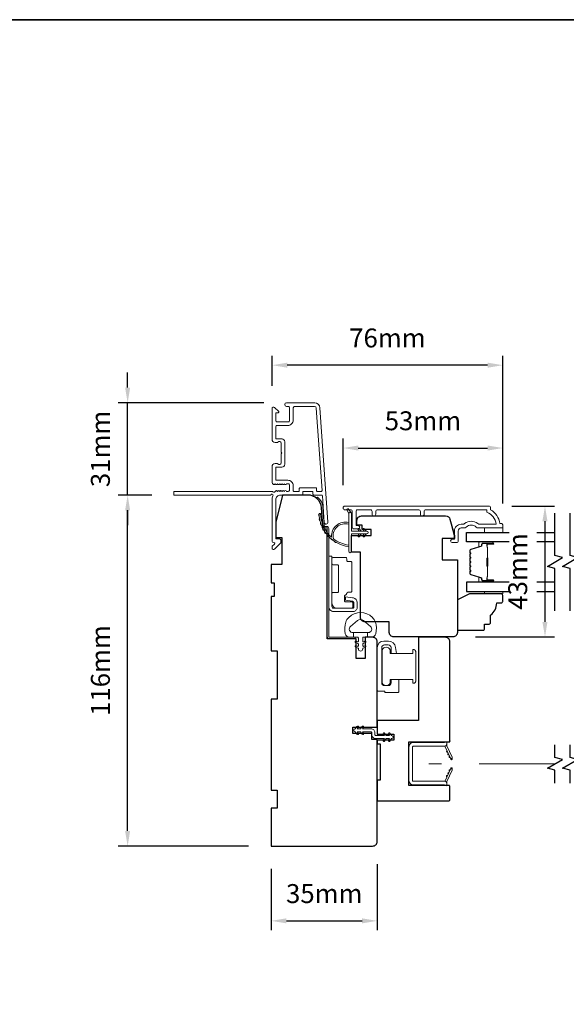
# Model space of a CAD drawing. Extents: x -2315 to 3340, y 1696 to 4240.
# Drawn here: x -950 to -769, y 3858 to 4183 of the extents above; entities that cross this region are included whole.
import ezdxf

# ---------------------------------------------------------------- set-up
doc = ezdxf.new("R2010")
doc.units = 0
doc.header["$LTSCALE"] = 200
doc.header["$MEASUREMENT"] = 0
doc.header["$PDMODE"] = 3
doc.header["$PDSIZE"] = 25
doc.linetypes.add('HIDDEN2', pattern=[0.1875, 0.125, -0.0625])
doc.layers.get('DEFPOINTS').update_dxf_attribs({"color": 2, "linetype": 'CONTINUOUS'})
for name, color, linetype in [('3', 3, 'CONTINUOUS'), ('7', 7, 'CONTINUOUS'), ('Glass', 6, 'CONTINUOUS')]:
    doc.layers.add(name, color=color, linetype=linetype)
for name, color, linetype, lineweight in [('6', 6, 'CONTINUOUS', 5), ('8', 7, 'CONTINUOUS', 35), ('Butal', 9, 'CONTINUOUS', 15), ('Dimensions', 2, 'CONTINUOUS', 25), ('Frame & Sash Cladding', 3, 'CONTINUOUS', 15), ('Hinge', 5, 'CONTINUOUS', 15), ('Jamb Liner', 230, 'CONTINUOUS', 9), ('Lock', 181, 'CONTINUOUS', 15), ('Nylon Clip', 6, 'CONTINUOUS', 15), ('Retractable Screen Hardware', 200, 'CONTINUOUS', 15), ('Screen', 40, 'HIDDEN2', 9), ('Spacer Bar', 1, 'CONTINUOUS', 9), ('Veneer', 7, 'CONTINUOUS', 5), ('Weather-Strip', 6, 'CONTINUOUS', 9), ('Wood', 7, 'CONTINUOUS', 25)]:
    doc.layers.add(name, color=color, linetype=linetype, lineweight=lineweight)
doc.styles.add('style1', font='arial.ttf')
doc.dimstyles.new('LWFRAC$0', dxfattribs={"dimscale": 20, "dimtxt": 2.5, "dimasz": 2, "dimexe": 1.25, "dimexo": 3, "dimgap": 2, "dimtad": 1, "dimtoh": 1, "dimdec": 4, "dimlfac": 0.03937, "dimzin": 4, "dimdsep": 46, "dimlunit": 5, "dimtxsty": 'style1', "dimcen": 0, "dimadec": 0, "dimazin": 0, "dimtfac": 1, "dimtdec": 4, "dimtix": 1, "dimtmove": 0, "dimatfit": 3, "dimfxl": 0, "dimfrac": 2, "dimtzin": 0, "dimarcsym": 0})

# ---------------------------------------------------------------- blocks, each defined once
blk = doc.blocks.new('2800C')
at = {"layer": 'Veneer'}
blk.add_lwpolyline([(24.61, 4.5), (27.61, 4.5), (27.61, 3), (29.31, 3), (29.31, 1.5, -0.414214), (27.81, 0), (0, 0, -0.339454), (-1.45, 1.11), (-2.89, 6.5), (-2.89, 7.5), (-0.89, 7.5), (1.11, 7.5), (1.11, 14.5), (-3.89, 14.5), (-3.89, 38.5, -0.414214), (-2.39, 40), (17.11, 40, -0.414214), (18.61, 38.5), (18.61, 35), (26.61, 35, -0.414214), (28.11, 33.5), (28.11, 12), (31.11, 12), (31.11, 6.5), (24.61, 6.5), (24.61, 4.5), (24.61, 4.5)], format="xyb", dxfattribs=at)
blk = doc.blocks.new('*D264')
at = {"layer": 'DEFPOINTS', "color": 0}
for p in [(-914.38, 4026.08), (-898.9, 4026.08), (-866.91, 3910.08)]:
    blk.add_point(p, dxfattribs=at)
at = {"layer": 'Dimensions', "color": 0, "lineweight": -2}
for p, q in [((-906.4, 4026.08), (-917.5, 4026.08)), ((-914.38, 3915.08), (-914.38, 4021.08)), ((-874.41, 3910.08), (-917.5, 3910.08))]:
    blk.add_line(p, q, dxfattribs=at)
at = {"layer": 'Dimensions', "color": 0}
for points in [[(-915.21, 4021.08), (-913.55, 4021.08), (-914.38, 4026.08)], [(-915.21, 3915.08), (-913.55, 3915.08), (-914.38, 3910.08)]]:
    blk.add_solid(points, dxfattribs=at)
at = {"layer": 'Dimensions', "color": 0, "insert": (-922.57, 3968.08), "char_height": 6.25, "attachment_point": 5, "rotation": 90, "style": 'style1'}
blk.add_mtext('116mm', dxfattribs=at)
blk = doc.blocks.new('*D265')
at = {"layer": 'DEFPOINTS', "color": 0}
for p in [(-914.38, 4056.58), (-861.85, 4056.58), (-898.9, 4026.08)]:
    blk.add_point(p, dxfattribs=at)
at = {"layer": 'Dimensions', "color": 0, "lineweight": -2}
for p, q in [((-914.38, 4061.58), (-914.38, 4066.58)), ((-869.35, 4056.58), (-917.5, 4056.58)), ((-914.38, 4026.08), (-914.38, 4056.58)), ((-906.4, 4026.08), (-917.5, 4026.08)), ((-914.38, 4021.08), (-914.38, 4016.08))]:
    blk.add_line(p, q, dxfattribs=at)
at = {"layer": 'Dimensions', "color": 0}
for points in [[(-915.21, 4061.58), (-913.55, 4061.58), (-914.38, 4056.58)], [(-915.21, 4021.08), (-913.55, 4021.08), (-914.38, 4026.08)]]:
    blk.add_solid(points, dxfattribs=at)
at = {"layer": 'Dimensions', "color": 0, "insert": (-922.57, 4041.33), "char_height": 6.25, "attachment_point": 5, "rotation": 90, "style": 'style1'}
blk.add_mtext('31mm', dxfattribs=at)
blk = doc.blocks.new('*D266')
at = {"layer": 'DEFPOINTS', "color": 0}
for p in [(-790.41, 4041.63), (-843.16, 4021.86), (-790.41, 4015.83)]:
    blk.add_point(p, dxfattribs=at)
at = {"layer": 'Dimensions', "color": 0, "lineweight": -2}
for p, q in [((-843.16, 4029.36), (-843.16, 4044.75)), ((-790.41, 4023.33), (-790.41, 4044.75)), ((-838.16, 4041.63), (-795.41, 4041.63))]:
    blk.add_line(p, q, dxfattribs=at)
at = {"layer": 'Dimensions', "color": 0}
for points in [[(-838.16, 4042.46), (-838.16, 4040.79), (-843.16, 4041.63)], [(-795.41, 4042.46), (-795.41, 4040.79), (-790.41, 4041.63)]]:
    blk.add_solid(points, dxfattribs=at)
at = {"layer": 'Dimensions', "color": 0, "insert": (-816.79, 4049.82), "char_height": 6.25, "attachment_point": 5, "style": 'style1'}
blk.add_mtext('53mm', dxfattribs=at)
blk = doc.blocks.new('*D267')
at = {"layer": 'DEFPOINTS', "color": 0}
for p in [(-866.65, 4069), (-866.65, 4054.68), (-790.41, 4015.83)]:
    blk.add_point(p, dxfattribs=at)
at = {"layer": 'Dimensions', "color": 0, "lineweight": -2}
for p, q in [((-866.65, 4062.18), (-866.65, 4072.13)), ((-790.41, 4023.33), (-790.41, 4072.13)), ((-795.41, 4069), (-861.65, 4069))]:
    blk.add_line(p, q, dxfattribs=at)
at = {"layer": 'Dimensions', "color": 0}
for points in [[(-861.65, 4069.83), (-861.65, 4068.17), (-866.65, 4069)], [(-795.41, 4069.83), (-795.41, 4068.17), (-790.41, 4069)]]:
    blk.add_solid(points, dxfattribs=at)
at = {"layer": 'Dimensions', "color": 0, "insert": (-828.53, 4077.19), "char_height": 6.25, "attachment_point": 5, "style": 'style1'}
blk.add_mtext('76mm', dxfattribs=at)
blk = doc.blocks.new('*D268')
at = {"layer": 'DEFPOINTS', "color": 0}
for p in [(-831.91, 3911.58), (-866.91, 3910.08), (-831.91, 3885.37)]:
    blk.add_point(p, dxfattribs=at)
at = {"layer": 'Dimensions', "color": 0, "lineweight": -2}
for p, q in [((-866.91, 3902.58), (-866.91, 3882.25)), ((-831.91, 3904.08), (-831.91, 3882.25)), ((-861.91, 3885.37), (-836.91, 3885.37))]:
    blk.add_line(p, q, dxfattribs=at)
at = {"layer": 'Dimensions', "color": 0}
for points in [[(-861.91, 3886.21), (-861.91, 3884.54), (-866.91, 3885.37)], [(-836.91, 3886.21), (-836.91, 3884.54), (-831.91, 3885.37)]]:
    blk.add_solid(points, dxfattribs=at)
at = {"layer": 'Dimensions', "color": 0, "insert": (-849.41, 3893.57), "char_height": 6.25, "attachment_point": 5, "style": 'style1'}
blk.add_mtext('35mm', dxfattribs=at)
blk = doc.blocks.new('*D273')
at = {"layer": 'DEFPOINTS', "color": 0}
for p in [(-794.96, 4022.45), (-806.91, 3979.18), (-776.46, 3979.18)]:
    blk.add_point(p, dxfattribs=at)
at = {"layer": 'Dimensions', "color": 0, "lineweight": -2}
for p, q in [((-787.46, 4022.45), (-773.34, 4022.45)), ((-776.46, 4017.45), (-776.46, 3984.18)), ((-799.41, 3979.18), (-773.34, 3979.18))]:
    blk.add_line(p, q, dxfattribs=at)
at = {"layer": 'Dimensions', "color": 0}
for points in [[(-777.3, 4017.45), (-775.63, 4017.45), (-776.46, 4022.45)], [(-777.3, 3984.18), (-775.63, 3984.18), (-776.46, 3979.18)]]:
    blk.add_solid(points, dxfattribs=at)
at = {"layer": 'Dimensions', "color": 0, "insert": (-784.66, 4000.82), "char_height": 6.25, "attachment_point": 5, "rotation": 90, "style": 'style1'}
blk.add_mtext('43mm', dxfattribs=at)

msp = doc.modelspace()

# ---------------------------------------------------------------- linework, layer by layer
at = {"layer": '3'}
msp.add_line((-862.93, 4035.07), (-862.93, 4035.07), dxfattribs=at)
msp.add_line((-862.93, 4035.07), (-862.93, 4035.07), dxfattribs=at)
msp.add_arc((-862.95, 4035.82), 0.75, 271, 271.0093, dxfattribs=at)
at = {"layer": '6'}
for points in [[(-790.41, 4015.2), (-790.41, 4013.7), (-796.41, 4013.7), (-796.41, 4015.2)], [(-796.41, 3994.2), (-796.41, 3993.44), (-790.41, 3993.44), (-790.41, 3994.2)]]:
    msp.add_lwpolyline(points, close=True, dxfattribs=at)
msp.add_lwpolyline([(-832.52, 3984.09, 0.124215), (-833.51, 3985.67, 0.4), (-841.32, 3985.67, 0.124215), (-842.31, 3984.09, 0.139845), (-842.45, 3980.25, 0.345454), (-840.97, 3979.09), (-839.7, 3979.09), (-839.7, 3980.62), (-839.7, 3979.09), (-838.39, 3979.09, -0.414214), (-838.13, 3978.84), (-838.13, 3977.81, -0.539651), (-838.45, 3977.6), (-838.88, 3977.79, 1), (-839.06, 3977.38), (-838.27, 3977.04, -0.298996), (-838.13, 3976.83), (-838.13, 3976.31, -0.539651), (-838.45, 3976.1), (-838.88, 3976.28, 1), (-839.06, 3975.88), (-838.27, 3975.53, -0.298996), (-838.13, 3975.32), (-838.13, 3975.24, 1), (-836.7, 3975.24), (-836.7, 3975.32, -0.298996), (-836.56, 3975.53), (-835.77, 3975.88, 1), (-835.95, 3976.28), (-836.37, 3976.1, -0.539651), (-836.7, 3976.31), (-836.7, 3976.83, -0.298996), (-836.56, 3977.04), (-835.77, 3977.38, 1), (-835.95, 3977.79), (-836.37, 3977.6, -0.539651), (-836.7, 3977.81), (-836.7, 3978.84, -0.414214), (-836.44, 3979.09), (-835.13, 3979.09), (-835.13, 3980.62), (-839.7, 3980.62), (-839.98, 3980.62, -0.700208), (-840.72, 3982.64), (-838.39, 3984.59, -0.36397), (-836.43, 3984.59), (-834.11, 3982.64, -0.700208), (-834.84, 3980.62), (-835.13, 3980.62), (-835.13, 3979.09), (-833.86, 3979.09, 0.345454), (-832.37, 3980.25, 0.139845)], format="xyb", close=True, dxfattribs=at)
at = {"layer": '7', "flags": 128}
for points in [[(-773.16, 3987.85), (-773.16, 4001.84), (-775.66, 4002.51), (-770.66, 4005.4), (-773.16, 4006.07), (-773.16, 4020.05)], [(-768.16, 3987.85), (-768.16, 4001.84), (-770.66, 4002.51), (-765.66, 4005.4), (-768.16, 4006.07), (-768.16, 4020.05)]]:
    msp.add_lwpolyline(points, dxfattribs=at)
at = {"layer": '7'}
for points in [[(-773.16, 3930.88), (-773.16, 3935.12), (-775.66, 3935.79), (-770.66, 3938.68), (-773.16, 3939.35), (-773.16, 3943.58)], [(-768.16, 3930.88), (-768.16, 3935.12), (-770.66, 3935.79), (-765.66, 3938.68), (-768.16, 3939.35), (-768.16, 3943.58)]]:
    msp.add_lwpolyline(points, dxfattribs=at)
at = {"layer": '8', "linetype": 'Continuous'}
msp.add_lwpolyline([(-1327.1, 4183.18), (-573, 4183.18), (-573, 3691.67), (-1327.1, 3691.67)], close=True, dxfattribs=at)
at = {"layer": 'Butal'}
for points in [[(-793.85, 4010.6), (-798.03, 4010.6, 0.414214), (-798.28, 4010.35), (-798.28, 4009.03), (-797.67, 4009.21, 0.329751), (-797.4, 4009.57), (-797.4, 4009.69, -0.414214), (-796.89, 4010.2), (-793.6, 4010.2), (-793.6, 4010.35, 0.414214)], [(-793.85, 3997.3), (-798.03, 3997.3, -0.414214), (-798.28, 3997.55), (-798.28, 3998.88), (-797.67, 3998.69, -0.329751), (-797.4, 3998.33), (-797.4, 3998.21, 0.414214), (-796.89, 3997.7), (-793.6, 3997.7), (-793.6, 3997.55, -0.414214)]]:
    msp.add_lwpolyline(points, format="xyb", close=True, dxfattribs=at)
at = {"layer": 'Frame & Sash Cladding'}
msp.add_line((-863.45, 4044.68), (-863.34, 4044.68), dxfattribs=at)
msp.add_lwpolyline([(-852.65, 4056.58), (-861.85, 4056.58, 1), (-861.85, 4055.38), (-861.35, 4055.38, -0.414214), (-860.85, 4054.88), (-860.85, 4050.78, -0.414214), (-861.35, 4050.28), (-864.95, 4050.28, -0.414214), (-865.45, 4050.78), (-865.45, 4053.03, -0.414214), (-865.2, 4053.28), (-864.64, 4053.28, 0.668179), (-864.46, 4053.71), (-865.79, 4055.04, 0.668179), (-866.65, 4054.68), (-866.65, 4044.48, 0.414214), (-865.65, 4043.48), (-864.93, 4043.48, 0.239932), (-864.73, 4043.58, -0.72633), (-863.65, 4043.23), (-863.65, 4040.23), (-863.4, 4039.98), (-863.65, 4039.73), (-863.65, 4036.73, -0.72633), (-864.73, 4036.38, 0.239932), (-864.93, 4036.48), (-865.65, 4036.48, 0.414214), (-866.65, 4035.48), (-866.65, 4030.28, 0.213422), (-866.48, 4029.91), (-866.13, 4029.59, 0.381966), (-865.79, 4029.59), (-865.59, 4029.78), (-865.38, 4029.59, 0.381966), (-865.04, 4029.59), (-864.84, 4029.78), (-864.63, 4029.59, 0.381966), (-864.29, 4029.59), (-864.09, 4029.78), (-863.88, 4029.59, 0.381966), (-863.54, 4029.59), (-863.34, 4029.78), (-863.13, 4029.59, 0.381966), (-862.79, 4029.59), (-862.59, 4029.78), (-862.38, 4029.59, 0.381966), (-862.04, 4029.59), (-861.84, 4029.78), (-861.35, 4029.78, -0.414214), (-860.85, 4029.28), (-860.85, 4027.78, -0.414214), (-861.35, 4027.28), (-861.84, 4027.28), (-862.04, 4027.47, 0.381966), (-862.38, 4027.47), (-862.59, 4027.28), (-862.79, 4027.47, 0.381966), (-863.13, 4027.47), (-863.34, 4027.28), (-863.54, 4027.47, 0.381966), (-863.88, 4027.47), (-864.09, 4027.28), (-864.29, 4027.47, 0.381966), (-864.63, 4027.47), (-864.84, 4027.28), (-865.04, 4027.47, 0.381966), (-865.38, 4027.47), (-865.81, 4027.08, -0.561267), (-866.46, 4027.28), (-898.9, 4027.28, 0.414214), (-899.15, 4027.03), (-899.15, 4026.33, 0.414214), (-898.9, 4026.08), (-867.1, 4026.08, -1.114225), (-866.35, 4025.8, 0.117683), (-866.65, 4024.58), (-866.65, 4010.96, 0.424236), (-865.99, 4010.33, -0.68058), (-865.81, 4009.9), (-866.57, 4009.14, 0.198912), (-866.65, 4008.96), (-866.65, 4008.58, 0.668179), (-865.79, 4008.23), (-863.87, 4010.15, 0.198912), (-863.8, 4010.33), (-863.8, 4011.33, 0.414214), (-864.05, 4011.58), (-865.45, 4011.58), (-865.45, 4024.58, -0.414214), (-863.95, 4026.08), (-856.7, 4026.08, 0.414214), (-856.45, 4026.33), (-856.45, 4027.03, -0.414214), (-856.2, 4027.28), (-853.38, 4027.28, -0.414214), (-853.13, 4027.03), (-853.13, 4026.33, 0.414214), (-852.88, 4026.08), (-850.27, 4026.08, -0.39391), (-850.02, 4025.85), (-849.4, 4017.04, 1), (-848.21, 4017.12), (-850.85, 4054.91, 0.39391), (-852.65, 4056.58), (-852.54, 4056.58)], format="xyb", dxfattribs=at)
for points in [[(-857.9, 4027.28), (-859.4, 4027.28, -0.414214), (-859.65, 4027.53), (-859.65, 4029.18, 0.414214), (-861.45, 4030.98), (-865.2, 4030.98, -0.414214), (-865.45, 4031.23), (-865.45, 4035.03, -0.414214), (-865.2, 4035.28), (-863.45, 4035.28, 0.414214), (-862.45, 4036.28), (-862.45, 4043.68, 0.414214), (-863.45, 4044.68), (-865.2, 4044.68, -0.414214), (-865.45, 4044.93), (-865.45, 4048.58, -0.414214), (-864.95, 4049.08), (-861.45, 4049.08, 0.414214), (-859.65, 4050.88), (-859.65, 4054.88, -0.414214), (-859.15, 4055.38), (-852.65, 4055.38, -0.39391), (-852.05, 4054.82), (-850.14, 4027.55, -0.434812), (-850.39, 4027.28), (-851.68, 4027.28, -0.414214), (-851.93, 4027.53), (-851.93, 4028.23, 0.414214), (-852.18, 4028.48), (-857.4, 4028.48, 0.414214), (-857.65, 4028.23), (-857.65, 4027.53, -0.414214)], [(-816.38, 4019.8), (-816.38, 4020.7, -0.414215), (-815.88, 4021.2), (-795.66, 4021.2), (-795.66, 4020.41, -0.283226), (-792.64, 4016.45), (-798.05, 4016.45, -0.165436), (-798.66, 4016.66, 0.340182), (-803.02, 4016.66, -0.165436), (-803.63, 4016.45), (-804.16, 4016.45, 0.414214), (-806.41, 4014.2), (-806.41, 4011.5), (-807.11, 4011.5, 1), (-807.11, 4010.4), (-805.66, 4010.4, 0.414214), (-805.16, 4010.9), (-805.16, 4014.2, -0.414214), (-804.16, 4015.2), (-803.17, 4015.2, 0.196124), (-802.47, 4015.49, -0.40794), (-799.21, 4015.49, 0.196124), (-798.51, 4015.2), (-790.66, 4015.2, 0.414214), (-790.41, 4015.45), (-790.41, 4016.2, 0.414214), (-790.91, 4016.7), (-791.41, 4016.7, 0.238125), (-794.41, 4021.2), (-794.41, 4021.9, 0.414214), (-794.96, 4022.45), (-842.54, 4022.45, 1), (-842.54, 4021.2), (-840.66, 4021.2, -0.415215), (-840.16, 4020.7), (-840.16, 4015.46, 0.415909), (-839.61, 4014.9), (-838.21, 4014.9, 1), (-838.21, 4016), (-838.71, 4016, -0.414213), (-838.91, 4016.2), (-838.91, 4020.7, -0.414214), (-838.41, 4021.2), (-834.12, 4021.2, -0.415216), (-833.62, 4020.7), (-833.62, 4019.8, 1), (-832.37, 4019.8), (-832.37, 4020.7, -0.414213), (-831.87, 4021.2), (-818.12, 4021.2, -0.414212), (-817.62, 4020.7), (-817.62, 4019.8, 1)]]:
    msp.add_lwpolyline(points, format="xyb", close=True, dxfattribs=at)
at = {"layer": 'Glass', "color": 1}
for points in [[(-788.28, 4010.6), (-802.41, 4010.6), (-802.41, 4013.7), (-788.28, 4013.7)], [(-779.13, 4013.7), (-773.16, 4013.7)], [(-773.16, 4010.6), (-779.13, 4010.6)], [(-788.28, 3997.3), (-802.41, 3997.3), (-802.41, 3994.2), (-788.28, 3994.2)], [(-773.16, 3997.3), (-779.13, 3997.3)], [(-779.13, 3994.2), (-773.16, 3994.2)]]:
    msp.add_lwpolyline(points, dxfattribs=at)
at = {"layer": 'Hinge', "color": 150, "linetype": 'Continuous'}
for points in [[(-847.91, 3989.2, 0.414214), (-846.34, 3987.62), (-845.37, 3987.62), (-844.36, 3987.62), (-843.34, 3987.62), (-839.81, 3987.62, 0.414214), (-838.54, 3988.89), (-838.54, 3990.63, 0.372717), (-839.78, 3992.07), (-840.09, 3992.11), (-842.38, 3992.44), (-842.38, 3991.37), (-840.09, 3991.04), (-839.94, 3991.02, -0.372717), (-839.61, 3990.64), (-839.61, 3989.07, -0.414214), (-839.99, 3988.69), (-845.2, 3988.69), (-845.37, 3988.69), (-846.34, 3988.69, -0.414214), (-846.85, 3989.2), (-846.85, 3990.34), (-846.85, 3993.49), (-846.85, 3995.64), (-846.85, 4005.86), (-847.91, 4005.86), (-847.91, 3995.64), (-847.91, 3993.16), (-847.91, 3989.2)], [(-846.85, 3990.34, 0.414214), (-845.2, 3988.69), (-840.35, 3988.69, 0.414214), (-839.96, 3989.07), (-839.96, 3990.39, 0.414214), (-840.35, 3990.77), (-842.35, 3990.77, -0.414214), (-842.73, 3991.15), (-842.73, 3992.75), (-842.09, 3993.35, 0.184347), (-841.97, 3993.6, -0.38822), (-841.59, 3993.95), (-840.65, 3993.95, 0.414214), (-840.27, 3994.33), (-840.27, 3999.03), (-840.27, 4003.45), (-840.27, 4003.73, 0.414214), (-840.65, 4004.11), (-841.59, 4004.11, -0.414214), (-841.97, 4004.49), (-841.97, 4005.05, 0.414214), (-842.35, 4005.43), (-846.47, 4005.43, 0.414214), (-846.85, 4005.05), (-846.85, 4003.39, 0.414214), (-846.47, 4003.01), (-845.02, 4003.01, -0.414214), (-844.64, 4002.63), (-844.64, 3994.25, -0.414214), (-845.02, 3993.87), (-846.6, 3993.87, 0.414214), (-846.85, 3993.62), (-846.85, 3990.34)]]:
    msp.add_lwpolyline(points, format="xyb", dxfattribs=at)
at = {"layer": 'Jamb Liner'}
msp.add_lwpolyline([(-849.17, 4015.73, -0.39391), (-849.41, 4015.96), (-849.83, 4021.93, 0.19617), (-851.5, 4025.32, 1), (-851.83, 4024.95, -0.19617), (-850.33, 4021.89), (-849.91, 4015.93, 0.39391), (-849.17, 4015.23), (-848.66, 4015.23, -0.414214), (-848.41, 4014.98), (-848.41, 3979.33, 0.414214), (-847.66, 3978.58), (-839.41, 3978.58, 1), (-839.41, 3979.08), (-847.66, 3979.08, -0.414214), (-847.91, 3979.33), (-847.91, 4014.98, 0.414214), (-848.66, 4015.73)], format="xyb", close=True, dxfattribs=at)
at = {"layer": 'Lock'}
for points in [[(-824.8, 3965.14), (-827.34, 3965.14), (-827.34, 3963.99, -0.414213), (-828.23, 3963.1), (-829.5, 3963.1, -0.414215), (-830.39, 3963.99), (-830.39, 3975.68, -0.414213), (-829.5, 3976.57), (-828.23, 3976.57, -0.414214), (-827.34, 3975.68), (-827.34, 3973.74), (-825.57, 3973.74), (-825.84, 3975.75, 0.376063), (-828.22, 3977.84), (-829.75, 3977.84, 0.414212), (-831.91, 3975.68), (-831.91, 3961.56, 0.414214), (-831.66, 3961.31), (-829.65, 3961.31, -0.414214), (-829.4, 3961.06), (-829.4, 3960.82), (-825.05, 3960.82, 0.414214), (-824.8, 3961.07), (-824.8, 3961.58), (-824.8, 3965.14)], [(-819.92, 3963.87), (-820.17, 3963.87), (-820.17, 3963.87), (-819.92, 3963.87), (-819.92, 3963.87), (-819.88, 3963.87), (-819.83, 3963.87), (-819.78, 3963.88), (-819.73, 3963.89), (-819.68, 3963.91), (-819.64, 3963.92), (-819.59, 3963.94), (-819.55, 3963.97), (-819.51, 3963.99), (-819.47, 3964.02), (-819.43, 3964.05), (-819.39, 3964.09), (-819.36, 3964.12), (-819.33, 3964.16), (-819.3, 3964.2), (-819.27, 3964.24), (-819.25, 3964.29), (-819.23, 3964.33), (-819.21, 3964.37), (-819.2, 3964.42), (-819.19, 3964.47), (-819.18, 3964.52), (-819.18, 3964.57), (-819.17, 3964.62), (-819.17, 3974.27), (-819.18, 3974.31), (-819.18, 3974.36), (-819.19, 3974.41), (-819.2, 3974.46), (-819.21, 3974.51), (-819.23, 3974.55), (-819.25, 3974.6), (-819.27, 3974.64), (-819.3, 3974.68), (-819.33, 3974.72), (-819.36, 3974.76), (-819.39, 3974.8), (-819.43, 3974.83), (-819.47, 3974.86), (-819.51, 3974.89), (-819.55, 3974.92), (-819.59, 3974.94), (-819.64, 3974.96), (-819.68, 3974.98), (-819.73, 3974.99), (-819.78, 3975), (-819.83, 3975.01), (-819.88, 3975.02), (-819.92, 3975.02), (-819.92, 3975.02), (-820.17, 3975.02), (-820.17, 3975.02), (-820.17, 3973.74), (-827.62, 3973.74), (-827.62, 3974.97, 0.609778), (-830.29, 3974.97), (-830.29, 3963.92, 0.609778), (-827.62, 3963.92), (-827.62, 3965.14), (-820.17, 3965.14), (-820.17, 3963.87)]]:
    msp.add_lwpolyline(points, format="xyb", dxfattribs=at)
at = {"layer": 'Nylon Clip'}
msp.add_lwpolyline([(-838.17, 3947.31), (-838.53, 3947.83), (-837.42, 3947.83), (-836.86, 3947.02, 1), (-836.44, 3947.31), (-836.8, 3947.83), (-833.96, 3947.83, -0.414214), (-833.66, 3947.53), (-833.66, 3946.89, 0.414214), (-832.35, 3945.58), (-829.52, 3945.58), (-829.88, 3945.06, 1), (-829.46, 3944.77), (-828.89, 3945.58), (-827.79, 3945.58), (-828.15, 3945.06, 1), (-827.73, 3944.77), (-827.16, 3945.58), (-827.15, 3945.58, 1), (-827.15, 3946.59), (-827.16, 3946.59), (-827.73, 3947.4, 1), (-828.15, 3947.11), (-827.79, 3946.59), (-828.89, 3946.59), (-829.46, 3947.4, 1), (-829.88, 3947.11), (-829.52, 3946.59), (-832.35, 3946.59, -0.414214), (-832.65, 3946.89), (-832.65, 3947.53, 0.414214), (-833.96, 3948.84), (-836.8, 3948.84), (-836.44, 3949.36, 1), (-836.86, 3949.65), (-837.42, 3948.84), (-838.53, 3948.84), (-838.17, 3949.36, 1), (-838.59, 3949.65), (-839.16, 3948.84), (-839.16, 3948.84, 1), (-839.16, 3947.83), (-839.16, 3947.83), (-838.59, 3947.02, 1), (-838.17, 3947.31)], format="xyb", dxfattribs=at)
at = {"layer": 'Retractable Screen Hardware'}
for p, q in [((-808.43, 3940.66), (-808.42, 3940.66)), ((-808.33, 3940.47), (-808.34, 3940.47)), ((-807.88, 3939.48), (-807.87, 3939.48)), ((-807.87, 3939.45), (-807.86, 3939.45)), ((-807.67, 3939.08), (-807.67, 3939.08)), ((-807.16, 3939.08), (-807.15, 3939.08)), ((-808, 3934.87), (-807.99, 3934.87))]:
    msp.add_line(p, q, dxfattribs=at)
for points in [[(-820.21, 3942.86, -0.414214), (-819.96, 3943.11), (-809.67, 3943.11, 0.414214), (-808.91, 3943.87), (-808.91, 3944.58), (-809.66, 3944.31), (-819.91, 3944.31, 0.414214), (-821.41, 3942.81), (-821.41, 3931.8, 0.414214), (-819.91, 3930.3), (-809.66, 3930.3), (-808.91, 3930.03), (-808.91, 3930.75, 0.414214), (-809.66, 3931.5), (-819.96, 3931.5, -0.414214), (-820.21, 3931.75)], [(-809.72, 3943.1, -0.266362), (-809.48, 3942.93), (-807.71, 3939.14, 1), (-807.12, 3939.41), (-808.88, 3943.19, -0.169743), (-808.93, 3943.69, -0.364025)], [(-808.88, 3941.63, 1), (-808.67, 3941.17)], [(-808.46, 3940.72, 1), (-808.25, 3940.27)], [(-807.7, 3939.12), (-807.58, 3938.79, 0.826973), (-807.09, 3938.87), (-807.09, 3939.27, -0.776206)], [(-809.48, 3931.67, -0.266362), (-809.72, 3931.5, -0.364025), (-808.93, 3930.92, -0.169743), (-808.88, 3931.42), (-807.12, 3935.19, 1), (-807.71, 3935.47)], [(-808.25, 3934.34, 1), (-808.46, 3933.88)], [(-807.82, 3935.24, 1), (-808.04, 3934.79)], [(-807.09, 3935.34), (-807.09, 3935.73, 0.826973), (-807.58, 3935.82), (-807.7, 3935.48, -0.776206)], [(-808.67, 3933.43, 1), (-808.88, 3932.98)]]:
    msp.add_lwpolyline(points, format="xyb", close=True, dxfattribs=at)
msp.add_lwpolyline([(-807.82, 3939.36), (-808.04, 3939.81, 1), (-807.82, 3939.36)], format="xyb", dxfattribs=at)
at = {"layer": 'Screen'}
msp.add_line((-773.16, 3937.23), (-814.82, 3937.23), dxfattribs=at)
at = {"layer": 'Spacer Bar'}
for points in [[(-801.28, 4005.13, -0.226277), (-801.23, 4005.23), (-801.15, 4005.3, 0.476976), (-801.15, 4005.5), (-801.23, 4005.57, -0.226277), (-801.28, 4005.67), (-801.28, 4006.58, -0.226277), (-801.23, 4006.68), (-801.15, 4006.75, 0.476976), (-801.15, 4006.95), (-801.23, 4007.02, -0.226277), (-801.28, 4007.12), (-801.28, 4007.74, -0.329751), (-800.93, 4008.22), (-797.67, 4009.21, 0.329751), (-797.39, 4009.58), (-797.39, 4009.7, -0.414214), (-796.89, 4010.2), (-793.6, 4010.2, -1), (-793.6, 4009.82), (-795.47, 4009.82, 0.414214), (-795.62, 4009.67), (-795.62, 4009.16), (-795.73, 4009.16), (-795.73, 4009.64, -0.414214), (-795.43, 4009.94), (-793.6, 4009.94, 1), (-793.6, 4010.09), (-796.89, 4010.09, 0.414214), (-797.28, 4009.7), (-797.28, 4009.58, -0.329751), (-797.63, 4009.11), (-800.89, 4008.11, 0.329751), (-801.17, 4007.74), (-801.17, 4007.12, 0.226277), (-801.16, 4007.11), (-801.08, 4007.04, -0.476976), (-801.08, 4006.66), (-801.16, 4006.59, 0.226277), (-801.17, 4006.58), (-801.17, 4005.67, 0.226277), (-801.16, 4005.66), (-801.08, 4005.59, -0.476976), (-801.08, 4005.21), (-801.16, 4005.14, 0.226277), (-801.17, 4005.13), (-801.17, 4004.22, 0.256633), (-801.16, 4004.21), (-801.08, 4004.14, -0.476976), (-801.08, 4003.77), (-801.16, 4003.7, 0.226277), (-801.17, 4003.69), (-801.17, 4002.77, 0.256633), (-801.16, 4002.76), (-801.08, 4002.69, -0.476976), (-801.08, 4002.32), (-801.16, 4002.25, 0.226277), (-801.17, 4002.24), (-801.17, 4001.33, 0.256633), (-801.16, 4001.31), (-801.08, 4001.25, -0.476976), (-801.08, 4000.87), (-801.16, 4000.8, 0.226277), (-801.17, 4000.79), (-801.17, 4000.17, 0.329751), (-800.89, 3999.8), (-797.63, 3998.8, -0.329751), (-797.28, 3998.32), (-797.28, 3998.2, 0.414214), (-796.89, 3997.82), (-793.6, 3997.82, 1), (-793.6, 3997.97), (-795.43, 3997.97, -0.414214), (-795.73, 3998.27), (-795.73, 3998.75), (-795.62, 3998.75), (-795.62, 3998.24, 0.414214), (-795.47, 3998.09), (-793.6, 3998.09, -1), (-793.6, 3997.7), (-796.89, 3997.7, -0.414214), (-797.39, 3998.2), (-797.39, 3998.32, 0.329751), (-797.67, 3998.69), (-800.93, 3999.69, -0.329751), (-801.28, 4000.17), (-801.28, 4000.79, -0.226277), (-801.23, 4000.89), (-801.15, 4000.96, 0.476976), (-801.15, 4001.16), (-801.23, 4001.23, -0.226277), (-801.28, 4001.32), (-801.28, 4002.24, -0.226277), (-801.23, 4002.34), (-801.15, 4002.41, 0.476976), (-801.15, 4002.6), (-801.23, 4002.67, -0.226277), (-801.28, 4002.77), (-801.28, 4003.69, -0.226277), (-801.23, 4003.79), (-801.15, 4003.85, 0.476976), (-801.15, 4004.05), (-801.23, 4004.12, -0.226277), (-801.28, 4004.22)], [(-795.56, 4009.6), (-795.56, 4008.97, 0.22907), (-795.49, 4008.81, -0.224481), (-795.43, 4008.67), (-795.43, 4005.39, -0.28964), (-795.53, 4005.23, 0.272736), (-795.68, 4005.01), (-795.68, 4002.9, 0.272736), (-795.53, 4002.67, -0.28964), (-795.43, 4002.51), (-795.43, 3999.23, -0.224481), (-795.49, 3999.1, 0.22907), (-795.56, 3998.94), (-795.56, 3998.3), (-795.62, 3998.3), (-795.62, 3998.94, -0.228585), (-795.52, 3999.14, 0.224481), (-795.48, 3999.23), (-795.48, 4002.51, 0.28964), (-795.55, 4002.63, -0.274141), (-795.73, 4002.9), (-795.73, 4005.01, -0.274141), (-795.55, 4005.28, 0.28964), (-795.48, 4005.39), (-795.48, 4008.67, 0.224481), (-795.52, 4008.77, -0.228585), (-795.62, 4008.97), (-795.62, 4009.6)]]:
    msp.add_lwpolyline(points, format="xyb", close=True, dxfattribs=at)
msp.add_lwpolyline([(-795.48, 4005.39, 0.001885), (-795.48, 4005.39), (-795.48, 4008.67, 0.224481), (-795.52, 4008.77, -0.228585), (-795.62, 4008.97), (-795.62, 4009.6), (-795.56, 4009.6), (-795.56, 4008.97, 0.22907), (-795.49, 4008.81, -0.224481), (-795.43, 4008.67), (-795.43, 4005.39, 0.214245), (-795.41, 4005.36, -0.214245), (-795.35, 4005.22), (-795.35, 4002.68, -0.214245), (-795.41, 4002.55, 0.214245), (-795.43, 4002.51), (-795.43, 3999.23, -0.224481), (-795.49, 3999.1, 0.22907), (-795.56, 3998.94), (-795.56, 3998.3), (-795.62, 3998.3), (-795.62, 3998.94, -0.228585), (-795.52, 3999.14, 0.224481), (-795.48, 3999.23), (-795.48, 4002.51, -0.214245), (-795.44, 4002.59, 0.214245), (-795.4, 4002.68), (-795.4, 4005.22, 0.214245), (-795.44, 4005.32, -0.214245), (-795.48, 4005.39)], format="xyb", dxfattribs=at)
at = {"layer": 'Weather-Strip'}
for points in [[(-851.06, 4019.19, -0.017679), (-851.11, 4019.98, 0.455609)], [(-846.36, 4011.63, -0.171884), (-846.38, 4011.66, -0.583171), (-841.32, 4016.44), (-841.32, 4016.96, 0.519556), (-846.98, 4012.25, -0.678594), (-847.06, 4012.21, -0.207743), (-850.61, 4019.98, 0.408958), (-850.66, 4020.03), (-851.06, 4020.03, 0.419299), (-851.11, 4019.98, 0.372378), (-841.32, 4009.05), (-841.32, 4009.55, -0.12941)], [(-841.32, 4019.94), (-841.91, 4021.18, -1), (-841.37, 4021.44), (-840.5, 4020.2, 0.732951)], [(-835.37, 4013.22), (-840.42, 4013.22), (-840.42, 4007.48, -1), (-841.32, 4007.48), (-841.32, 4019.94, -1), (-840.42, 4019.94), (-840.42, 4014.12), (-835.37, 4014.12, -1)], [(-850.82, 4017.65, -0.017638), (-850.97, 4018.42, 0.446077)], [(-850.36, 4016.15, -0.017587), (-850.62, 4016.9, 0.436338)], [(-849.7, 4014.74, -0.017526), (-850.06, 4015.44, 0.426583)], [(-848.85, 4013.42, -0.017456), (-849.3, 4014.07, 0.416994)], [(-847.82, 4012.24, -0.01738), (-848.35, 4012.81, 0.407743)], [(-838.22, 4014.67), (-837.84, 4014.12), (-837.22, 4014.12), (-837.8, 4014.96, 1)], [(-838.22, 4012.68), (-837.84, 4013.22), (-837.22, 4013.22), (-837.8, 4012.39, -1)], [(-836.57, 4014.67), (-836.19, 4014.12), (-835.57, 4014.12), (-836.15, 4014.96, 1)], [(-836.57, 4012.68), (-836.19, 4013.22), (-835.57, 4013.22), (-836.15, 4012.39, -1)], [(-846.64, 4011.22, -0.017298), (-847.25, 4011.71, 0.39899)], [(-845.33, 4010.36, -0.017215), (-845.99, 4010.76, 0.390882)]]:
    msp.add_lwpolyline(points, format="xyb", close=True, dxfattribs=at)
at = {"layer": 'Wood'}
for points in [[(-838.91, 3976.39), (-838.91, 3976.39), (-838.91, 3978.58), (-848.41, 3978.58), (-848.41, 4014.46), (-849.8, 4014.46), (-850.32, 4021.89, 0.39391), (-854.81, 4026.08), (-863.16, 4026.08), (-865.41, 4017.08), (-865.41, 4012.08), (-863.41, 4012.08), (-863.41, 4003.08), (-866.91, 4003.08), (-866.91, 3997.08), (-865.91, 3997.08), (-865.91, 3992.58), (-866.91, 3992.58), (-866.91, 3974.58), (-864.91, 3974.58), (-864.91, 3958.58), (-866.91, 3958.58), (-866.91, 3928.58), (-864.91, 3928.58), (-864.91, 3922.58), (-866.91, 3922.58), (-866.91, 3910.08), (-833.41, 3910.08, 0.414214), (-831.91, 3911.58), (-831.91, 3945.33), (-833.66, 3945.33), (-833.66, 3947.33), (-839.91, 3947.33), (-839.91, 3949.33), (-831.91, 3949.33), (-831.91, 3977.58, 0.414214), (-833.41, 3979.08), (-835.91, 3979.08), (-835.91, 3972.08), (-838.91, 3972.08)], [(-796.41, 3981.94), (-796.41, 3983.44), (-794.91, 3983.44, 0.414214), (-794.41, 3983.94), (-794.41, 3986.44, 0.236068), (-792.41, 3990.44), (-790.91, 3990.44, 0.414214), (-790.41, 3990.94), (-790.41, 3992.94, 0.414214), (-790.91, 3993.44), (-801.41, 3993.44), (-805.41, 3991.44), (-805.41, 3981.94, 0.414214), (-804.91, 3981.44), (-796.91, 3981.44, 0.414214)]]:
    msp.add_lwpolyline(points, format="xyb", close=True, dxfattribs=at)
for points in [[(-833.91, 4014.68), (-836.91, 4014.68), (-836.91, 4016.18), (-838.61, 4016.18), (-838.61, 4017.68, -0.414214), (-837.11, 4019.18), (-809.3, 4019.18, -0.339454), (-807.86, 4018.07), (-806.41, 4012.68), (-806.41, 4011.68), (-808.41, 4011.68), (-810.41, 4011.68), (-810.41, 4004.69), (-805.41, 4004.69), (-805.41, 3980.68, -0.414214), (-806.91, 3979.18), (-826.41, 3979.18, -0.414214), (-827.91, 3980.68), (-827.91, 3984.18), (-835.91, 3984.18, -0.414214), (-837.41, 3985.68), (-837.41, 4007.18), (-840.41, 4007.18), (-840.41, 4012.68), (-833.91, 4012.68), (-833.91, 4014.68), (-833.91, 4014.68)], [(-807.91, 3944.83, -0.414214), (-808.16, 3944.58), (-807.91, 3944.58), (-807.91, 3944.83), (-807.91, 3977.58, 0.414214), (-809.41, 3979.08), (-818.31, 3979.08), (-818.31, 3951.58), (-831.91, 3951.58), (-831.91, 3947.08), (-826.41, 3947.08), (-826.41, 3945.08), (-831.91, 3945.08), (-831.91, 3943.88), (-830.91, 3943.88), (-830.91, 3931.88), (-831.91, 3931.88), (-831.91, 3925.08), (-808.16, 3925.08, 0.414214), (-807.91, 3925.33), (-807.91, 3929.83, 0.414214), (-808.16, 3930.08), (-821.41, 3930.08), (-821.41, 3944.58), (-808.16, 3944.58)]]:
    msp.add_lwpolyline(points, format="xyb", dxfattribs=at)

# ---------------------------------------------------------------- block references
at = {"layer": 'Wood', "xscale": 0.999998, "yscale": 0.999998, "zscale": 0.999998, "rotation": 180}
msp.add_blockref('2800C', (-809.31, 4019.18), dxfattribs=at)

# ---------------------------------------------------------------- dimensions: what is measured, and where the dimension line sits
at = {"layer": 'Dimensions'}
for base, p1, p2, picture, middle in [((-866.65, 4069), (-790.41, 4015.83), (-866.65, 4054.68), '*D267', (-828.53, 4077.19)), ((-790.41, 4041.63), (-843.16, 4021.86), (-790.41, 4015.83), '*D266', (-816.79, 4049.82)), ((-831.91, 3885.37), (-866.91, 3910.08), (-831.91, 3911.58), '*D268', (-849.41, 3893.57))]:
    dim = msp.add_linear_dim(base=base, p1=p1, p2=p2, dimstyle='LWFRAC$0', override={"dimscale": 2.5, "dimdec": 0, "dimlfac": 1, "dimlunit": 2, "dimpost": 'mm', "dimtdec": 0}, dxfattribs=at)
    dim.commit()
    dim.dimension.update_dxf_attribs({"geometry": picture, "text_midpoint": middle})
for base, p1, p2, picture, middle in [((-914.3798, 4056.5817), (-898.8952, 4026.0809), (-861.8453, 4056.5817), '*D265', (-922.573, 4041.3313)), ((-914.38, 4026.08), (-866.91, 3910.08), (-898.9, 4026.08), '*D264', (-922.57, 3968.08)), ((-776.46, 3979.18), (-794.96, 4022.45), (-806.91, 3979.18), '*D273', (-784.66, 4000.82))]:
    dim = msp.add_linear_dim(base=base, p1=p1, p2=p2, angle=90, dimstyle='LWFRAC$0', override={"dimscale": 2.5, "dimdec": 0, "dimlfac": 1, "dimlunit": 2, "dimpost": 'mm', "dimtdec": 0}, dxfattribs=at)
    dim.commit()
    dim.dimension.update_dxf_attribs({"geometry": picture, "text_midpoint": middle})

doc.saveas('drawing.dxf')
